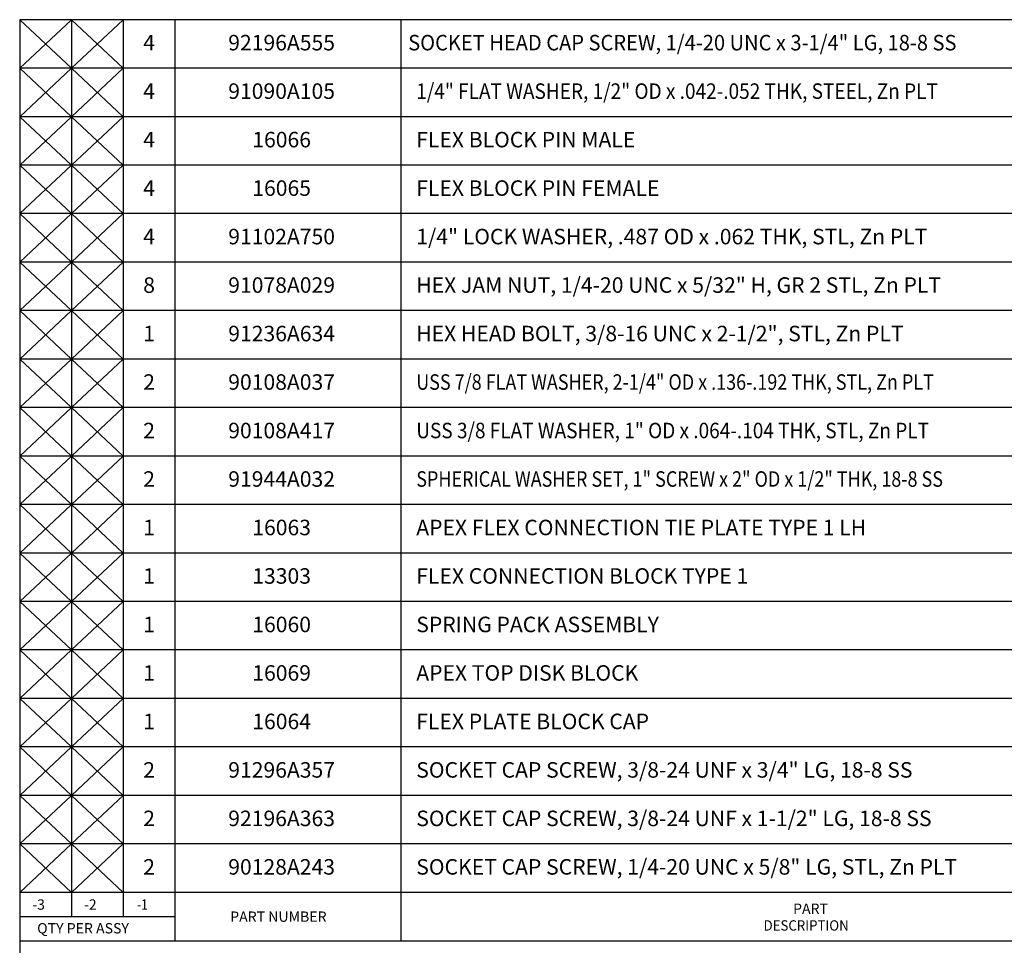
# Model space of a CAD drawing. Extents: x 0.8 to 33.8, y 0.5 to 21.5.
# Drawn here: x 22.2 to 29.9, y 4.5 to 11.7 of the extents above; entities that cross this region are included whole.
import ezdxf
from ezdxf.enums import TextEntityAlignment as Align

# ---------------------------------------------------------------- set-up
doc = ezdxf.new("R2010")
doc.units = 0
doc.header["$MEASUREMENT"] = 0
for name, color, linetype in [('DIM', 2, 'CONTINUOUS'), ('READLINE', 1, 'CONTINUOUS'), ('TITLE', 1, 'CONTINUOUS')]:
    doc.layers.add(name, color=color, linetype=linetype)
doc.styles.get("Standard").update_dxf_attribs({"font": 'monotxt.shx'})

msp = doc.modelspace()

# ---------------------------------------------------------------- linework, layer by layer
at = {"layer": 'DIM', "color": 2, "linetype": 'Continuous'}
for p, q in [((22.25, 11.7063), (22.65, 11.3313)), ((22.65, 11.7063), (22.25, 11.3313)), ((22.65, 11.3313), (23.05, 11.7063)), ((23.05, 11.3313), (22.65, 11.7063)), ((22.25, 11.3313), (22.65, 10.9563)), ((22.65, 11.3313), (22.25, 10.9563)), ((22.65, 10.9563), (23.05, 11.3313)), ((23.05, 10.9563), (22.65, 11.3313)), ((22.25, 10.9563), (22.65, 10.5813)), ((22.65, 10.9563), (22.25, 10.5813)), ((22.65, 10.5813), (23.05, 10.9563)), ((23.05, 10.5813), (22.65, 10.9563)), ((22.25, 10.5813), (22.65, 10.2063)), ((22.65, 10.5813), (22.25, 10.2063)), ((22.65, 10.2063), (23.05, 10.5813)), ((23.05, 10.2063), (22.65, 10.5813)), ((22.25, 10.2063), (22.65, 9.8313)), ((22.65, 10.2063), (22.25, 9.8313)), ((22.65, 9.8313), (23.05, 10.2063)), ((23.05, 9.8313), (22.65, 10.2063)), ((22.25, 9.8313), (22.65, 9.4563)), ((22.65, 9.8313), (22.25, 9.4563)), ((22.65, 9.4563), (23.05, 9.8313)), ((23.05, 9.4563), (22.65, 9.8313)), ((22.25, 9.4563), (22.65, 9.0813)), ((22.65, 9.4563), (22.25, 9.0813)), ((22.65, 9.0813), (23.05, 9.4563)), ((23.05, 9.0813), (22.65, 9.4563)), ((22.25, 9.0813), (22.65, 8.7063)), ((22.65, 9.0813), (22.25, 8.7063)), ((22.65, 8.7063), (23.05, 9.0813)), ((23.05, 8.7063), (22.65, 9.0813)), ((22.25, 8.7063), (22.65, 8.3313)), ((22.65, 8.7063), (22.25, 8.3313)), ((22.65, 8.3313), (23.05, 8.7063)), ((23.05, 8.3313), (22.65, 8.7063)), ((22.25, 8.3313), (22.65, 7.9562)), ((22.65, 8.3313), (22.25, 7.9562)), ((22.65, 7.9562), (23.05, 8.3313)), ((23.05, 7.9562), (22.65, 8.3313)), ((22.25, 7.9562), (22.65, 7.5812)), ((22.65, 7.9562), (22.25, 7.5812)), ((22.65, 7.5812), (23.05, 7.9562)), ((23.05, 7.5812), (22.65, 7.9562)), ((22.25, 7.5812), (22.65, 7.2062)), ((22.65, 7.5812), (22.25, 7.2062)), ((22.65, 7.2062), (23.05, 7.5812)), ((23.05, 7.2062), (22.65, 7.5812)), ((22.25, 7.2062), (22.65, 6.8312)), ((22.65, 7.2062), (22.25, 6.8312)), ((22.65, 6.8312), (23.05, 7.2062)), ((23.05, 6.8312), (22.65, 7.2062)), ((22.25, 6.8312), (22.65, 6.4562)), ((22.65, 6.8312), (22.25, 6.4562)), ((22.65, 6.4562), (23.05, 6.8312)), ((23.05, 6.4562), (22.65, 6.8312)), ((22.25, 6.4562), (22.65, 6.0812)), ((22.65, 6.4562), (22.25, 6.0812)), ((22.65, 6.0812), (23.05, 6.4562)), ((23.05, 6.0812), (22.65, 6.4562)), ((22.25, 6.0812), (22.65, 5.7062)), ((22.65, 6.0812), (22.25, 5.7062)), ((22.65, 5.7062), (23.05, 6.0812)), ((23.05, 5.7062), (22.65, 6.0812)), ((22.25, 5.7062), (22.65, 5.3312)), ((22.65, 5.7062), (22.25, 5.3312)), ((22.65, 5.3312), (23.05, 5.7062)), ((23.05, 5.3312), (22.65, 5.7062)), ((22.65, 5.3312), (22.25, 4.9562)), ((22.25, 5.3312), (22.65, 4.9562)), ((23.05, 4.9562), (22.65, 5.3312)), ((22.65, 4.9562), (23.05, 5.3312))]:
    msp.add_line(p, q, dxfattribs=at)
at = {"layer": 'READLINE', "color": 7, "linetype": 'Continuous'}
for p, q in [((22.25, 11.7063), (22.25, 4.3312)), ((33.75, 11.7063), (22.25, 11.7063)), ((22.65, 11.7063), (22.65, 4.7687)), ((23.05, 11.7063), (23.05, 4.7687)), ((23.45, 11.7063), (23.45, 4.5812)), ((25.2, 11.7063), (25.2, 4.5812)), ((33.75, 11.3313), (22.25, 11.3313)), ((33.75, 10.9563), (22.25, 10.9563)), ((33.75, 10.5813), (22.25, 10.5813)), ((33.75, 10.2063), (22.25, 10.2063)), ((33.75, 9.8313), (22.25, 9.8313)), ((33.75, 9.4563), (22.25, 9.4563)), ((33.75, 9.0813), (22.25, 9.0813)), ((33.75, 8.7063), (22.25, 8.7063)), ((33.75, 8.3313), (22.25, 8.3313)), ((33.75, 7.9562), (22.25, 7.9562)), ((33.75, 7.5812), (22.25, 7.5812)), ((33.75, 7.2062), (22.25, 7.2062)), ((33.75, 6.8312), (22.25, 6.8312)), ((33.75, 6.4562), (22.25, 6.4562)), ((33.75, 6.0812), (22.25, 6.0812)), ((33.75, 5.7062), (22.25, 5.7062)), ((33.75, 5.3312), (22.25, 5.3312)), ((33.75, 4.9562), (22.25, 4.9562)), ((22.25, 4.7687), (23.45, 4.7687)), ((22.25, 4.5812), (33.75, 4.5812))]:
    msp.add_line(p, q, dxfattribs=at)

# ---------------------------------------------------------------- texts
at = {"layer": 'DIM', "color": 2, "linetype": 'Continuous'}
for s, p in [('-3', (22.3472, 4.8225)), ('-2', (22.7472, 4.8225)), ('PART NUMBER', (23.8793, 4.7287)), ('PART', (28.2362, 4.7902)), ('QTY PER ASSY', (22.3853, 4.6388))]:
    msp.add_text(s, height=0.08, dxfattribs=at).set_placement(p)
for s, width, p in [('-1', 0.833, (23.1586, 4.8225)), ('DESCRIPTION', 0.939273, (28.0077, 4.6607))]:
    msp.add_text(s, height=0.08, dxfattribs=dict(at, width=width)).set_placement(p)
at = {"layer": 'TITLE', "color": 2, "linetype": 'Continuous'}
for s, p in [('4', (23.2515, 11.4688)), ('92196A555', (24.2774, 11.4688)), ('4', (23.2515, 11.0938)), ('91090A105', (24.2774, 11.0938)), ('4', (23.2515, 10.7188)), ('16066', (24.2774, 10.7188)), ('4', (23.2515, 10.3438)), ('16065', (24.2774, 10.3438)), ('4', (23.2515, 9.9688)), ('91102A750', (24.2774, 9.9688)), ('8', (23.2515, 9.5938)), ('91078A029', (24.2774, 9.5938)), ('1', (23.2515, 9.2188)), ('91236A634', (24.2774, 9.2188)), ('2', (23.2515, 8.8438)), ('90108A037', (24.2774, 8.8438)), ('2', (23.2515, 8.4688)), ('90108A417', (24.2774, 8.4688)), ('2', (23.2515, 8.0938)), ('91944A032', (24.2774, 8.0938)), ('1', (23.2515, 7.7188)), ('16063', (24.2774, 7.7188)), ('1', (23.2515, 7.3438)), ('13303', (24.2774, 7.3438)), ('1', (23.2515, 6.9688)), ('16060', (24.2774, 6.9688)), ('1', (23.2515, 6.5938)), ('16069', (24.2774, 6.5938)), ('1', (23.2515, 6.2188)), ('16064', (24.2774, 6.2188)), ('2', (23.2515, 5.8438)), ('91296A357', (24.2774, 5.8438)), ('2', (23.2515, 5.4688)), ('92196A363', (24.2774, 5.4688)), ('2', (23.2515, 5.0938)), ('90128A243', (24.2774, 5.0938))]:
    msp.add_text(s, height=0.12, dxfattribs=at).set_placement(p, align=Align.CENTER)
for s, width, p in [('SOCKET HEAD CAP SCREW, 1/4-20 UNC x 3-1/4" LG, 18-8 SS', 0.95, (25.257, 11.4688)), ('1/4" FLAT WASHER, 1/2" OD x .042-.052 THK, STEEL, Zn PLT ', 0.9, (25.3195, 11.0938)), ('USS 7/8 FLAT WASHER, 2-1/4" OD x .136-.192 THK, STL, Zn PLT ', 0.85, (25.3195, 8.8438)), ('USS 3/8 FLAT WASHER, 1" OD x .064-.104 THK, STL, Zn PLT ', 0.9, (25.3195, 8.4688)), ('SPHERICAL WASHER SET, 1" SCREW x 2" OD x 1/2" THK, 18-8 SS', 0.85, (25.3195, 8.0938))]:
    msp.add_text(s, height=0.12, dxfattribs=dict(at, width=width)).set_placement(p)
for s, p in [('FLEX BLOCK PIN MALE', (25.3195, 10.7188)), ('FLEX BLOCK PIN FEMALE', (25.3195, 10.3438)), ('1/4" LOCK WASHER, .487 OD x .062 THK, STL, Zn PLT ', (25.3195, 9.9688)), ('HEX JAM NUT, 1/4-20 UNC x 5/32" H, GR 2 STL, Zn PLT', (25.3195, 9.5938)), ('HEX HEAD BOLT, 3/8-16 UNC x 2-1/2", STL, Zn PLT', (25.3195, 9.2188)), ('APEX FLEX CONNECTION TIE PLATE TYPE 1 LH', (25.3195, 7.7188)), ('FLEX CONNECTION BLOCK TYPE 1', (25.3195, 7.3438)), ('SPRING PACK ASSEMBLY', (25.3195, 6.9688)), ('APEX TOP DISK BLOCK', (25.3195, 6.5938)), ('FLEX PLATE BLOCK CAP', (25.3195, 6.2188)), ('SOCKET CAP SCREW, 3/8-24 UNF x 3/4" LG, 18-8 SS', (25.3195, 5.8438)), ('SOCKET CAP SCREW, 3/8-24 UNF x 1-1/2" LG, 18-8 SS', (25.3195, 5.4688)), ('SOCKET CAP SCREW, 1/4-20 UNC x 5/8" LG, STL, Zn PLT', (25.3195, 5.0938))]:
    msp.add_text(s, height=0.12, dxfattribs=at).set_placement(p)

doc.saveas('drawing.dxf')
